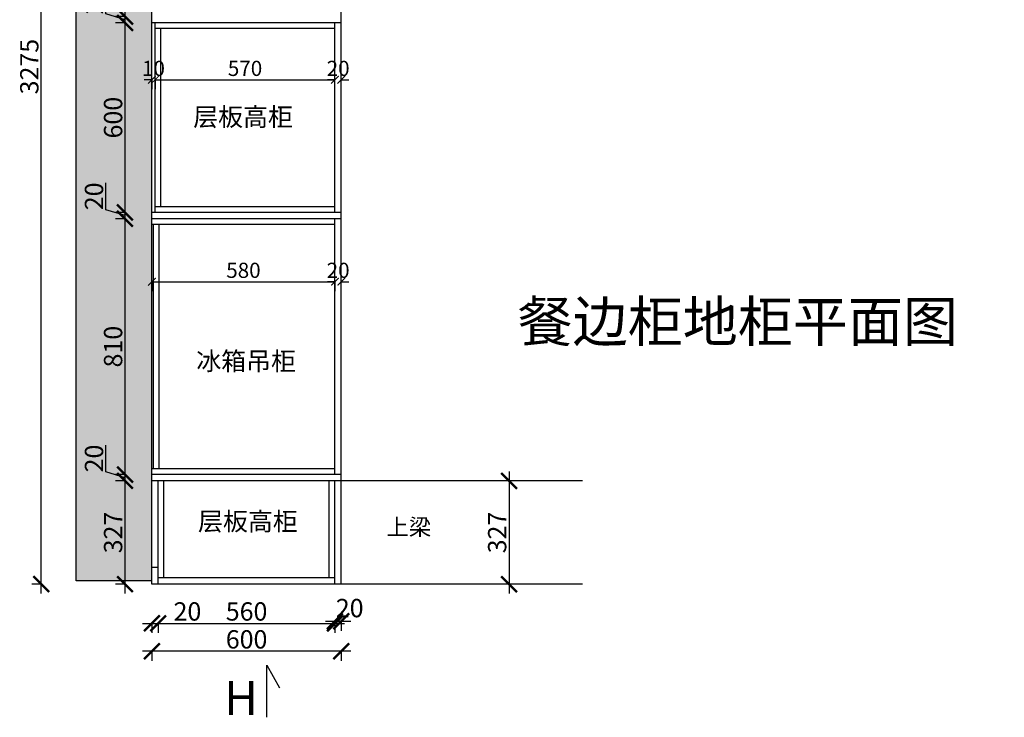
# Model space of a CAD drawing. Units: millimetres. Extents: x 141802 to 166914, y -32203 to -28119.
# Drawn here: x 141802 to 144921, y -32203 to -29994 of the extents above; entities that cross this region are included whole.
import ezdxf

# ---------------------------------------------------------------- set-up
doc = ezdxf.new("R2010")
doc.units = ezdxf.units.MM
doc.linetypes.add('DASHED2', pattern=[0.375, 0.25, -0.125])
doc.layers.add('1', color=7, linetype='Continuous', lineweight=20)
doc.layers.add('图层1', color=7, linetype='DASHED2')
doc.styles.get("Standard").update_dxf_attribs({"font": 'arial.ttf'})
doc.styles.add('仿宋', font='txt')
doc.dimstyles.new('1：60标准标注', dxfattribs={"dimscale": 60, "dimtxt": 0.8, "dimasz": 0.4, "dimexe": 0.5, "dimexo": 0.5, "dimgap": 0.2, "dimtad": 1, "dimdec": 0, "dimzin": 0, "dimdsep": 46, "dimtxsty": '仿宋', "dimblk": 'ARCHTICK', "dimcen": 1, "dimclrd": 1, "dimclre": 1, "dimclrt": 1, "dimadec": 0, "dimazin": 0, "dimtfac": 1, "dimtdec": 0, "dimtix": 1, "dimtofl": 0, "dimtmove": 2, "dimatfit": 3, "dimldrblk": 'BOXFILLED', "dimfxl": 0.2, "dimfxlon": 1, "dimtolj": 1, "dimtzin": 0, "dimarcsym": 0})
doc.dimstyles.new('ISO-25', dxfattribs={"dimtxt": 80, "dimasz": 55, "dimexe": 50, "dimexo": 50, "dimtad": 1, "dimdec": 0, "dimtxsty": 'Standard', "dimblk": 'ARCHTICK', "dimcen": 3, "dimdle": 50, "dimadec": 0, "dimazin": 0, "dimtfac": 1, "dimtdec": 0, "dimtmove": 0, "dimatfit": 3, "dimfxl": 50, "dimfxlon": 1, "dimarcsym": 0})

# ---------------------------------------------------------------- blocks, each defined once
blk = doc.blocks.new('_ArchTick')
at = {"color": 0, "linetype": 'ByBlock', "const_width": 0.15}
blk.add_lwpolyline([(-0.5, -0.5), (0.5, 0.5)], dxfattribs=at)
blk = doc.blocks.new('*D9')
at = {"color": 1, "lineweight": -2, "transparency": 16777216}
for p, q in [((142135.9, -31811.5), (142135.9, -31424.5)), ((142138.9, -31454.5), (142105.9, -31454.5)), ((142138.9, -31781.5), (142105.9, -31781.5))]:
    blk.add_line(p, q, dxfattribs=at)
at = {"layer": 'Defpoints', "color": 0, "transparency": 16777216}
for p in [(142135.9, -31454.5), (142241.1, -31454.5), (142221.1, -31781.5)]:
    blk.add_point(p, dxfattribs=at)
at = {"color": 1, "lineweight": -2, "transparency": 16777216, "xscale": 50, "yscale": 50, "zscale": 50}
for p, rotation in [((142135.9, -31454.5), 90), ((142135.9, -31781.5), 270)]:
    blk.add_blockref('_ArchTick', p, dxfattribs=dict(at, rotation=rotation))
at = {"color": 1, "transparency": 16777216, "insert": (142105.7, -31618), "char_height": 58, "attachment_point": 5, "rotation": 90}
blk.add_mtext('327', dxfattribs=at)
blk = doc.blocks.new('*D10')
at = {"color": 1, "lineweight": -2, "transparency": 16777216}
for p, q in [((142075.4, -31426.3), (142075.4, -31341.2)), ((142135.9, -31484.5), (142135.9, -31404.5)), ((142135.9, -31444.5), (142075.4, -31426.3)), ((142138.9, -31434.5), (142105.9, -31434.5)), ((142138.9, -31454.5), (142105.9, -31454.5))]:
    blk.add_line(p, q, dxfattribs=at)
at = {"layer": 'Defpoints', "color": 0, "transparency": 16777216}
for p in [(142135.9, -31434.5), (142268.5, -31434.5), (142241.1, -31454.5)]:
    blk.add_point(p, dxfattribs=at)
at = {"color": 1, "lineweight": -2, "transparency": 16777216, "xscale": 50, "yscale": 50, "zscale": 50}
for p, rotation in [((142135.9, -31434.5), 90), ((142135.9, -31454.5), 270)]:
    blk.add_blockref('_ArchTick', p, dxfattribs=dict(at, rotation=rotation))
at = {"color": 1, "transparency": 16777216, "insert": (142045.2, -31383.7), "char_height": 58, "attachment_point": 5, "rotation": 90}
blk.add_mtext('20', dxfattribs=at)
blk = doc.blocks.new('*D11')
at = {"color": 1, "lineweight": -2, "transparency": 16777216}
for p, q in [((142135.9, -31464.5), (142135.9, -30594.5)), ((142138.9, -30624.5), (142105.9, -30624.5)), ((142138.9, -31434.5), (142105.9, -31434.5))]:
    blk.add_line(p, q, dxfattribs=at)
at = {"layer": 'Defpoints', "color": 0, "transparency": 16777216}
for p in [(142135.9, -30624.5), (142251.4, -30624.5), (142268.5, -31434.5)]:
    blk.add_point(p, dxfattribs=at)
at = {"color": 1, "lineweight": -2, "transparency": 16777216, "xscale": 50, "yscale": 50, "zscale": 50}
for p, rotation in [((142135.9, -30624.5), 90), ((142135.9, -31434.5), 270)]:
    blk.add_blockref('_ArchTick', p, dxfattribs=dict(at, rotation=rotation))
at = {"color": 1, "transparency": 16777216, "insert": (142105.7, -31029.5), "char_height": 58, "attachment_point": 5, "rotation": 90}
blk.add_mtext('810', dxfattribs=at)
blk = doc.blocks.new('*D12')
at = {"color": 1, "lineweight": -2, "transparency": 16777216}
for p, q in [((142075.4, -30596.3), (142075.4, -30511.2)), ((142135.9, -30614.5), (142075.4, -30596.3)), ((142135.9, -30654.5), (142135.9, -30574.5)), ((142138.9, -30604.5), (142105.9, -30604.5)), ((142138.9, -30624.5), (142105.9, -30624.5))]:
    blk.add_line(p, q, dxfattribs=at)
at = {"layer": 'Defpoints', "color": 0, "transparency": 16777216}
for p in [(142135.9, -30604.5), (142251.4, -30624.5), (142259.7, -30604.5)]:
    blk.add_point(p, dxfattribs=at)
at = {"color": 1, "lineweight": -2, "transparency": 16777216, "xscale": 50, "yscale": 50, "zscale": 50}
for p, rotation in [((142135.9, -30604.5), 90), ((142135.9, -30624.5), 270)]:
    blk.add_blockref('_ArchTick', p, dxfattribs=dict(at, rotation=rotation))
at = {"color": 1, "transparency": 16777216, "insert": (142045.2, -30553.7), "char_height": 58, "attachment_point": 5, "rotation": 90}
blk.add_mtext('20', dxfattribs=at)
blk = doc.blocks.new('*D13')
at = {"color": 1, "lineweight": -2, "transparency": 16777216}
for p, q in [((142135.9, -30634.5), (142135.9, -29974.5)), ((142138.9, -30004.5), (142105.9, -30004.5)), ((142138.9, -30604.5), (142105.9, -30604.5))]:
    blk.add_line(p, q, dxfattribs=at)
at = {"layer": 'Defpoints', "color": 0, "transparency": 16777216}
for p in [(142135.9, -30004.5), (142276.6, -30004.5), (142259.7, -30604.5)]:
    blk.add_point(p, dxfattribs=at)
at = {"color": 1, "lineweight": -2, "transparency": 16777216, "xscale": 50, "yscale": 50, "zscale": 50}
for p, rotation in [((142135.9, -30004.5), 90), ((142135.9, -30604.5), 270)]:
    blk.add_blockref('_ArchTick', p, dxfattribs=dict(at, rotation=rotation))
at = {"color": 1, "transparency": 16777216, "insert": (142105.7, -30304.5), "char_height": 58, "attachment_point": 5, "rotation": 90}
blk.add_mtext('600', dxfattribs=at)
blk = doc.blocks.new('*D14')
at = {"color": 1, "lineweight": -2, "transparency": 16777216}
for p, q in [((142075.4, -29976.3), (142075.4, -29891.2)), ((142135.9, -30034.5), (142135.9, -29954.5)), ((142135.9, -29994.5), (142075.4, -29976.3)), ((142138.9, -29984.5), (142105.9, -29984.5)), ((142138.9, -30004.5), (142105.9, -30004.5))]:
    blk.add_line(p, q, dxfattribs=at)
at = {"layer": 'Defpoints', "color": 0, "transparency": 16777216}
for p in [(142135.9, -29984.5), (142274.7, -29984.5), (142276.6, -30004.5)]:
    blk.add_point(p, dxfattribs=at)
at = {"color": 1, "lineweight": -2, "transparency": 16777216, "xscale": 50, "yscale": 50, "zscale": 50}
for p, rotation in [((142135.9, -29984.5), 90), ((142135.9, -30004.5), 270)]:
    blk.add_blockref('_ArchTick', p, dxfattribs=dict(at, rotation=rotation))
at = {"color": 1, "transparency": 16777216, "insert": (142045.2, -29933.7), "char_height": 58, "attachment_point": 5, "rotation": 90}
blk.add_mtext('20', dxfattribs=at)
blk = doc.blocks.new('*D15')
at = {"color": 1, "lineweight": -2, "transparency": 16777216}
for p, q in [((142138.9, -29476.5), (142105.9, -29476.5)), ((142135.9, -30014.5), (142135.9, -29446.5)), ((142138.9, -29984.5), (142105.9, -29984.5))]:
    blk.add_line(p, q, dxfattribs=at)
at = {"layer": 'Defpoints', "color": 0, "transparency": 16777216}
for p in [(142135.9, -29476.5), (142344.3, -29476.5), (142274.7, -29984.5)]:
    blk.add_point(p, dxfattribs=at)
at = {"color": 1, "lineweight": -2, "transparency": 16777216, "xscale": 50, "yscale": 50, "zscale": 50}
for p, rotation in [((142135.9, -29476.5), 90), ((142135.9, -29984.5), 270)]:
    blk.add_blockref('_ArchTick', p, dxfattribs=dict(at, rotation=rotation))
at = {"color": 1, "transparency": 16777216, "insert": (142105.7, -29730.5), "char_height": 58, "attachment_point": 5, "rotation": 90}
blk.add_mtext('508', dxfattribs=at)
blk = doc.blocks.new('*D18')
at = {"color": 1, "lineweight": -2, "transparency": 16777216}
for p, q in [((141870.6, -31811.5), (141870.6, -28476.5)), ((141873.6, -28506.5), (141840.6, -28506.5)), ((141873.6, -31781.5), (141840.6, -31781.5))]:
    blk.add_line(p, q, dxfattribs=at)
at = {"layer": 'Defpoints', "color": 0, "transparency": 16777216}
for p in [(141870.6, -28506.5), (142282.8, -28506.5), (142241.1, -31781.5)]:
    blk.add_point(p, dxfattribs=at)
at = {"color": 1, "lineweight": -2, "transparency": 16777216, "xscale": 50, "yscale": 50, "zscale": 50}
for p, rotation in [((141870.6, -28506.5), 90), ((141870.6, -31781.5), 270)]:
    blk.add_blockref('_ArchTick', p, dxfattribs=dict(at, rotation=rotation))
at = {"color": 1, "transparency": 16777216, "insert": (141840.3, -30143), "char_height": 58, "attachment_point": 5, "rotation": 90}
blk.add_mtext('3275', dxfattribs=at)
blk = doc.blocks.new('*D26')
at = {"color": 1, "lineweight": -2, "transparency": 16777216}
for p, q in [((142191.1, -31905.6), (142241.1, -31905.6)), ((142221.1, -31902.6), (142221.1, -31935.6)), ((142241.1, -31902.6), (142241.1, -31935.6)), ((142241.1, -31905.6), (142376.2, -31905.6))]:
    blk.add_line(p, q, dxfattribs=at)
at = {"layer": 'Defpoints', "color": 0, "transparency": 16777216}
for p in [(142221.1, -31728.5), (142241.1, -31728.5), (142241.1, -31905.6)]:
    blk.add_point(p, dxfattribs=at)
at = {"color": 1, "lineweight": -2, "transparency": 16777216, "xscale": 50, "yscale": 50, "zscale": 50, "rotation": 180}
blk.add_blockref('_ArchTick', (142221.1, -31905.6), dxfattribs=at)
at = {"color": 1, "lineweight": -2, "transparency": 16777216, "xscale": 50, "yscale": 50, "zscale": 50}
blk.add_blockref('_ArchTick', (142241.1, -31905.6), dxfattribs=at)
at = {"color": 1, "transparency": 16777216, "insert": (142333.7, -31875.4), "char_height": 58, "attachment_point": 5}
blk.add_mtext('20', dxfattribs=at)
blk = doc.blocks.new('*D27')
at = {"color": 1, "lineweight": -2, "transparency": 16777216}
for p, q in [((142211.1, -31905.6), (142831.1, -31905.6)), ((142241.1, -31902.6), (142241.1, -31935.6)), ((142801.1, -31902.6), (142801.1, -31935.6))]:
    blk.add_line(p, q, dxfattribs=at)
at = {"layer": 'Defpoints', "color": 0, "transparency": 16777216}
for p in [(142801.1, -31701.3), (142241.1, -31728.5), (142801.1, -31905.6)]:
    blk.add_point(p, dxfattribs=at)
at = {"color": 1, "lineweight": -2, "transparency": 16777216, "xscale": 50, "yscale": 50, "zscale": 50, "rotation": 180}
blk.add_blockref('_ArchTick', (142241.1, -31905.6), dxfattribs=at)
at = {"color": 1, "lineweight": -2, "transparency": 16777216, "xscale": 50, "yscale": 50, "zscale": 50}
blk.add_blockref('_ArchTick', (142801.1, -31905.6), dxfattribs=at)
at = {"color": 1, "transparency": 16777216, "insert": (142521.1, -31875.4), "char_height": 58, "attachment_point": 5}
blk.add_mtext('560', dxfattribs=at)
blk = doc.blocks.new('*D28')
at = {"color": 1, "lineweight": -2, "transparency": 16777216}
for p, q in [((142771.1, -31898.8), (142851.1, -31898.8)), ((142801.1, -31895.8), (142801.1, -31928.8)), ((142821.1, -31895.8), (142821.1, -31928.8))]:
    blk.add_line(p, q, dxfattribs=at)
at = {"layer": 'Defpoints', "color": 0, "transparency": 16777216}
for p in [(142801.1, -31701.3), (142821.1, -31704.6), (142821.1, -31898.8)]:
    blk.add_point(p, dxfattribs=at)
at = {"color": 1, "lineweight": -2, "transparency": 16777216, "xscale": 50, "yscale": 50, "zscale": 50, "rotation": 180}
blk.add_blockref('_ArchTick', (142801.1, -31898.8), dxfattribs=at)
at = {"color": 1, "lineweight": -2, "transparency": 16777216, "xscale": 50, "yscale": 50, "zscale": 50}
blk.add_blockref('_ArchTick', (142821.1, -31898.8), dxfattribs=at)
at = {"color": 1, "transparency": 16777216, "insert": (142847.7, -31864.8), "char_height": 58, "attachment_point": 5}
blk.add_mtext('20', dxfattribs=at)
blk = doc.blocks.new('*D29')
at = {"color": 1, "lineweight": -2, "transparency": 16777216}
for p, q in [((142851.1, -31994), (142191.1, -31994)), ((142221.1, -31991), (142221.1, -32024)), ((142821.1, -31991), (142821.1, -32024))]:
    blk.add_line(p, q, dxfattribs=at)
at = {"layer": 'Defpoints', "color": 0, "transparency": 16777216}
for p in [(142221.1, -31669.5), (142821.1, -31687.4), (142221.1, -31994)]:
    blk.add_point(p, dxfattribs=at)
at = {"color": 1, "lineweight": -2, "transparency": 16777216, "xscale": 50, "yscale": 50, "zscale": 50, "rotation": 180}
blk.add_blockref('_ArchTick', (142221.1, -31994), dxfattribs=at)
at = {"color": 1, "lineweight": -2, "transparency": 16777216, "xscale": 50, "yscale": 50, "zscale": 50}
blk.add_blockref('_ArchTick', (142821.1, -31994), dxfattribs=at)
at = {"color": 1, "transparency": 16777216, "insert": (142521.1, -31963.8), "char_height": 58, "attachment_point": 5}
blk.add_mtext('600', dxfattribs=at)
blk = doc.blocks.new('*D30')
at = {"color": 1, "lineweight": -2, "transparency": 16777216}
for p, q in [((143352.7, -31424.5), (143352.7, -31811.5)), ((143355.7, -31454.5), (143322.7, -31454.5)), ((143355.7, -31781.5), (143322.7, -31781.5))]:
    blk.add_line(p, q, dxfattribs=at)
at = {"layer": 'Defpoints', "color": 0, "transparency": 16777216}
for p in [(143585.6, -31454.5), (143352.7, -31781.5), (143585.6, -31781.5)]:
    blk.add_point(p, dxfattribs=at)
at = {"color": 1, "lineweight": -2, "transparency": 16777216, "xscale": 50, "yscale": 50, "zscale": 50}
for p, rotation in [((143352.7, -31454.5), 90), ((143352.7, -31781.5), 270)]:
    blk.add_blockref('_ArchTick', p, dxfattribs=dict(at, rotation=rotation))
at = {"color": 1, "transparency": 16777216, "insert": (143322.4, -31618), "char_height": 58, "attachment_point": 5, "rotation": 90}
blk.add_mtext('327', dxfattribs=at)
blk = doc.blocks.new('*D32')
at = {"color": 1, "lineweight": -2, "transparency": 16777216}
for p, q in [((142221.1, -30184.6), (142197.1, -30184.6)), ((142221.1, -30184.6), (142221.1, -30214.6)), ((142231.1, -30184.6), (142231.1, -30214.6)), ((142231.1, -30184.6), (142255.1, -30184.6))]:
    blk.add_line(p, q, dxfattribs=at)
at = {"layer": 'Defpoints', "color": 0, "transparency": 16777216}
for p in [(142221.1, -30170.1), (142231.1, -30170.1), (142231.1, -30184.6)]:
    blk.add_point(p, dxfattribs=at)
at = {"color": 1, "lineweight": -2, "transparency": 16777216, "xscale": 24, "yscale": 24, "zscale": 24}
blk.add_blockref('_ArchTick', (142221.1, -30184.6), dxfattribs=at)
at = {"color": 1, "lineweight": -2, "transparency": 16777216, "xscale": 24, "yscale": 24, "zscale": 24, "rotation": 180}
blk.add_blockref('_ArchTick', (142231.1, -30184.6), dxfattribs=at)
at = {"color": 1, "transparency": 16777216, "insert": (142226.1, -30148.6), "char_height": 48, "attachment_point": 5, "style": '仿宋'}
blk.add_mtext('\\A1;10', dxfattribs=at)
blk = doc.blocks.new('_BoxFilled')
at = {"color": 0, "linetype": 'ByBlock', "lineweight": -2}
blk.add_line((-0.5, 0), (-1, 0), dxfattribs=at)
at = {"color": 0, "linetype": 'ByBlock'}
blk.add_solid([(-0.5, 0.5), (0.5, 0.5), (-0.5, -0.5), (0.5, -0.5)], dxfattribs=at)
blk = doc.blocks.new('*D33')
at = {"color": 1, "lineweight": -2, "transparency": 16777216}
for p, q in [((142801.1, -30184.6), (142801.1, -30154.6)), ((142231.1, -30184.6), (142231.1, -30214.6)), ((142231.1, -30184.6), (142801.1, -30184.6))]:
    blk.add_line(p, q, dxfattribs=at)
at = {"layer": 'Defpoints', "color": 0, "transparency": 16777216}
for p in [(142231.1, -30170.1), (142801.1, -30184.6), (142801.1, -30184.6)]:
    blk.add_point(p, dxfattribs=at)
at = {"color": 1, "lineweight": -2, "transparency": 16777216, "xscale": 24, "yscale": 24, "zscale": 24, "rotation": 180}
blk.add_blockref('_ArchTick', (142231.1, -30184.6), dxfattribs=at)
at = {"color": 1, "lineweight": -2, "transparency": 16777216, "xscale": 24, "yscale": 24, "zscale": 24}
blk.add_blockref('_ArchTick', (142801.1, -30184.6), dxfattribs=at)
at = {"color": 1, "transparency": 16777216, "insert": (142516.1, -30148.6), "char_height": 48, "attachment_point": 5, "style": '仿宋'}
blk.add_mtext('\\A1;570', dxfattribs=at)
blk = doc.blocks.new('*D34')
at = {"color": 1, "lineweight": -2, "transparency": 16777216}
for p, q in [((142801.1, -30184.6), (142801.1, -30154.6)), ((142821.1, -30184.6), (142821.1, -30154.6)), ((142801.1, -30184.6), (142777.1, -30184.6)), ((142821.1, -30184.6), (142845.1, -30184.6))]:
    blk.add_line(p, q, dxfattribs=at)
at = {"layer": 'Defpoints', "color": 0, "transparency": 16777216}
for p in [(142801.1, -30184.6), (142821.1, -30184.6), (142821.1, -30184.6)]:
    blk.add_point(p, dxfattribs=at)
at = {"color": 1, "lineweight": -2, "transparency": 16777216, "xscale": 24, "yscale": 24, "zscale": 24}
blk.add_blockref('_ArchTick', (142801.1, -30184.6), dxfattribs=at)
at = {"color": 1, "lineweight": -2, "transparency": 16777216, "xscale": 24, "yscale": 24, "zscale": 24, "rotation": 180}
blk.add_blockref('_ArchTick', (142821.1, -30184.6), dxfattribs=at)
at = {"color": 1, "transparency": 16777216, "insert": (142811.1, -30148.6), "char_height": 48, "attachment_point": 5, "style": '仿宋'}
blk.add_mtext('\\A1;20', dxfattribs=at)
blk = doc.blocks.new('*D35')
at = {"color": 1, "lineweight": -2, "transparency": 16777216}
for p, q in [((142221.1, -30823.9), (142221.1, -30853.9)), ((142221.1, -30823.9), (142801.1, -30823.9)), ((142801.1, -30823.9), (142801.1, -30853.9))]:
    blk.add_line(p, q, dxfattribs=at)
at = {"layer": 'Defpoints', "color": 0, "transparency": 16777216}
for p in [(142221.1, -30798.5), (142801.1, -30798.5), (142801.1, -30823.9)]:
    blk.add_point(p, dxfattribs=at)
at = {"color": 1, "lineweight": -2, "transparency": 16777216, "xscale": 24, "yscale": 24, "zscale": 24, "rotation": 180}
blk.add_blockref('_ArchTick', (142221.1, -30823.9), dxfattribs=at)
at = {"color": 1, "lineweight": -2, "transparency": 16777216, "xscale": 24, "yscale": 24, "zscale": 24}
blk.add_blockref('_ArchTick', (142801.1, -30823.9), dxfattribs=at)
at = {"color": 1, "transparency": 16777216, "insert": (142511.1, -30787.9), "char_height": 48, "attachment_point": 5, "style": '仿宋'}
blk.add_mtext('\\A1;580', dxfattribs=at)
blk = doc.blocks.new('*D36')
at = {"color": 1, "lineweight": -2, "transparency": 16777216}
for p, q in [((142821.1, -30835.9), (142821.1, -30793.9)), ((142801.1, -30823.9), (142777.1, -30823.9)), ((142801.1, -30823.9), (142801.1, -30853.9)), ((142821.1, -30823.9), (142845.1, -30823.9))]:
    blk.add_line(p, q, dxfattribs=at)
at = {"layer": 'Defpoints', "color": 0, "transparency": 16777216}
for p in [(142801.1, -30798.5), (142821.1, -30823.9), (142821.1, -30872.7)]:
    blk.add_point(p, dxfattribs=at)
at = {"color": 1, "lineweight": -2, "transparency": 16777216, "xscale": 24, "yscale": 24, "zscale": 24}
blk.add_blockref('_ArchTick', (142801.1, -30823.9), dxfattribs=at)
at = {"color": 1, "lineweight": -2, "transparency": 16777216, "xscale": 24, "yscale": 24, "zscale": 24, "rotation": 180}
blk.add_blockref('_ArchTick', (142821.1, -30823.9), dxfattribs=at)
at = {"color": 1, "transparency": 16777216, "insert": (142811.1, -30787.9), "char_height": 48, "attachment_point": 5, "style": '仿宋'}
blk.add_mtext('\\A1;20', dxfattribs=at)

msp = doc.modelspace()

# ---------------------------------------------------------------- hatches: boundary and pattern name
at = {"lineweight": 15}
h = msp.add_hatch(dxfattribs=at)
h.set_pattern_fill('AR-CONC', color=8, angle=90)
h.set_pattern_definition([(140, (-20244.5, -49299), (15.93909, 182.18467), [19.05, -209.55]), (85, (-20244.5, -49299), (-191.05685, -35.24342), [15.24, -167.64058]), (190.45144, (-20243.17, -49283.82), (-175.11775, 146.94125), [16.19, -178.09024]), (136.1842, (-20295.3, -49299), (42.04233, 271.07904), [28.575, -314.325]), (186.63556, (-20291.8, -49276.4), (-247.42612, 237.40413), [24.28502, -267.1356]), (81.18415, (-20295.3, -49299), (-247.42612, 237.40413), [22.85997, -251.45973]), (111, (-20282.6, -49273.6), (102.2652, 151.61439), [19.05, -209.55]), (56, (-20282.6, -49273.6), (-184.18797, 61.80203), [15.24, -167.64]), (161.45145, (-20274.08, -49260.96), (-81.92277, 213.41642), [16.19, -178.08994]), (127.5, (-20244.5, -49299), (-84.55504, 3.088603), [0, -165.608, 0, -170.18, 0, -168.275]), (97.5, (-20244.5, -49299), (-100.180575, 66.819663), [0, -97.028, 0, -161.798, 0, -64.135]), (57.5, (-20244.5, -49355.64), (5.728744, 135.590595), [0, -63.5, 0, -198.12, 0, -262.89]), (47.5, (-20244.5, -49381.04), (-25.42649, 148.12918), [0, -82.55, 0, -131.572, 0, -186.69])])
h.paths.add_polyline_path([(144921.5, -28505.5), (144921.5, -28265.5), (141981.1, -28265.5), (141981.1, -31770.5), (142221.1, -31770.5), (142221.1, -28505.5)])

# ---------------------------------------------------------------- linework, layer by layer
for p, q in [((141981.1, -31771.5), (141981.1, -28266.5)), ((142221.1, -31771.5), (142221.1, -28506.5)), ((142821.1, -31781.5), (142821.1, -28526.5)), ((142821.1, -30004.5), (142221.1, -30004.5)), ((142231.1, -30604.5), (142231.1, -30004.5)), ((142801.1, -30604.5), (142801.1, -30004.5)), ((142801.1, -30022.5), (142231.1, -30022.5)), ((142249.1, -30586.5), (142249.1, -30022.5)), ((142801.1, -30586.5), (142231.1, -30586.5)), ((142821.1, -30604.5), (142221.1, -30604.5)), ((142821.1, -30624.5), (142221.1, -30624.5)), ((142801.1, -31434.5), (142801.1, -30624.5)), ((142801.1, -30642.5), (142221.1, -30642.5)), ((142226.1, -31416.5), (142226.1, -30642.5)), ((142244.1, -31416.5), (142244.1, -30642.5)), ((142801.1, -31416.5), (142221.1, -31416.5)), ((142821.1, -31434.5), (142221.1, -31434.5)), ((142821.1, -31454.5), (142221.1, -31454.5)), ((142221.1, -31781.5), (142221.1, -31462.5)), ((142241.1, -31781.5), (142241.1, -31454.5)), ((142259.1, -31761.5), (142259.1, -31454.5)), ((142783.1, -31761.5), (142783.1, -31454.5)), ((142801.1, -31781.5), (142801.1, -31454.5)), ((142241.1, -31728.5), (142221.1, -31728.5)), ((142221.1, -31771.5), (141981.1, -31771.5)), ((142821.1, -31781.5), (142221.1, -31781.5)), ((142801.1, -31761.5), (142241.1, -31761.5))]:
    msp.add_line(p, q)
at = {"color": 4}
for p, q in [((143585.6, -31454.5), (142821.1, -31454.5)), ((143585.6, -31781.5), (142221.1, -31781.5))]:
    msp.add_line(p, q, dxfattribs=at)
msp.add_lwpolyline([(142585.4, -32203), (142585.4, -32038.2), (142625.8, -32109.7)])

# ---------------------------------------------------------------- texts
at = {"layer": '1', "insert": (142450.1, -32088.2), "char_height": 107.976, "width": 2989.396, "attachment_point": 1}
msp.add_mtext('{\\fSimSun|b0|i0|c134|p2;H}', dxfattribs=at)
at = {"layer": '图层1'}
for s, insert, char_height, width, attachment_point in [('{\\fSimSun|b0|i0|c134|p2;层板高柜}', (142352, -30273.2), 57.869, 348.203, 1), ('{\\fSimSun|b0|i0|c134|p2;餐边柜地柜平面图}', (143379.6, -30886.2), 127.813, 3538.584, 1), ('{\\fSimSun|b0|i0|c134|p2;冰箱吊柜}', (142361.7, -31046.4), 57.869, 348.203, 1), ('{\\fSimSun|b0|i0|c134|p2;层板高柜}', (142367.3, -31553.8), 57.869, 348.203, 1), ('{\\fSimSun|b0|i0|c134|p2;上梁}', (143106.1, -31574.7), 52.082, 764.921, 3)]:
    msp.add_mtext(s, dxfattribs=dict(at, insert=insert, char_height=char_height, width=width, attachment_point=attachment_point))

# ---------------------------------------------------------------- dimensions: what is measured, and where the dimension line sits
dim = msp.add_linear_dim(base=(141870.6, -28506.5), p1=(142241.1, -31781.5), p2=(142282.8, -28506.5), angle=90, dimstyle='ISO-25', override={"dimtxt": 58, "dimasz": 50, "dimexe": 30, "dimexo": 40, "dimcen": 2.5, "dimdle": 30, "dimclrd": 1, "dimclre": 1, "dimclrt": 1, "dimfxl": 3, "dimtfillclr": 1, "dimarcsym": 1})
dim.commit()
dim.dimension.update_dxf_attribs({"geometry": '*D18', "text_midpoint": (141870.6, -30143), "dimtype": 128})
for base, p1, p2, override, picture, middle in [((142135.9, -29476.5), (142274.7, -29984.5), (142344.3, -29476.5), {"dimtxt": 58, "dimasz": 50, "dimexe": 30, "dimexo": 40, "dimcen": 2.5, "dimdle": 30, "dimclrd": 1, "dimclre": 1, "dimclrt": 1, "dimtmove": 1, "dimfxl": 3, "dimtfillclr": 1, "dimarcsym": 1}, '*D15', (142105.7, -29730.5)), ((142135.9, -29984.5), (142276.6, -30004.5), (142274.7, -29984.5), {"dimtxt": 58, "dimasz": 50, "dimexe": 30, "dimexo": 40, "dimcen": 2.5, "dimdle": 30, "dimclrd": 1, "dimclre": 1, "dimclrt": 1, "dimtmove": 1, "dimfxl": 3, "dimtfillclr": 1, "dimarcsym": 1}, '*D14', (142045.2, -29975.7)), ((142135.9, -30004.5), (142259.7, -30604.5), (142276.6, -30004.5), {"dimtxt": 58, "dimasz": 50, "dimexe": 30, "dimexo": 40, "dimcen": 2.5, "dimdle": 30, "dimclrd": 1, "dimclre": 1, "dimclrt": 1, "dimtmove": 1, "dimfxl": 3, "dimtfillclr": 1, "dimarcsym": 1}, '*D13', (142105.7, -30304.5)), ((142135.9, -30604.5), (142251.4, -30624.5), (142259.7, -30604.5), {"dimtxt": 58, "dimasz": 50, "dimexe": 30, "dimexo": 40, "dimcen": 2.5, "dimdle": 30, "dimclrd": 1, "dimclre": 1, "dimclrt": 1, "dimtmove": 1, "dimfxl": 3, "dimtfillclr": 1, "dimarcsym": 1}, '*D12', (142045.2, -30595.7)), ((142135.9, -30624.5), (142268.5, -31434.5), (142251.4, -30624.5), {"dimtxt": 58, "dimasz": 50, "dimexe": 30, "dimexo": 40, "dimcen": 2.5, "dimdle": 30, "dimclrd": 1, "dimclre": 1, "dimclrt": 1, "dimtmove": 1, "dimfxl": 3, "dimtfillclr": 1, "dimarcsym": 1}, '*D11', (142105.7, -31029.5)), ((142135.9, -31434.5), (142241.1, -31454.5), (142268.5, -31434.5), {"dimtxt": 58, "dimasz": 50, "dimexe": 30, "dimexo": 40, "dimcen": 2.5, "dimdle": 30, "dimclrd": 1, "dimclre": 1, "dimclrt": 1, "dimtmove": 1, "dimfxl": 3, "dimtfillclr": 1, "dimarcsym": 1}, '*D10', (142045.2, -31425.7)), ((142135.9, -31454.5), (142221.1, -31781.5), (142241.1, -31454.5), {"dimtxt": 58, "dimasz": 50, "dimexe": 30, "dimexo": 40, "dimcen": 2.5, "dimdle": 30, "dimclrd": 1, "dimclre": 1, "dimclrt": 1, "dimfxl": 3, "dimtfillclr": 1, "dimarcsym": 1}, '*D9', (142105.7, -31618)), ((143352.7, -31781.5), (143585.6, -31454.5), (143585.6, -31781.5), {"dimtxt": 58, "dimasz": 50, "dimexe": 30, "dimexo": 40, "dimcen": 2.5, "dimdle": 30, "dimclrd": 1, "dimclre": 1, "dimclrt": 1, "dimfxl": 3, "dimtfillclr": 1, "dimarcsym": 1}, '*D30', (143322.4, -31618))]:
    dim = msp.add_linear_dim(base=base, p1=p1, p2=p2, angle=90, dimstyle='ISO-25', override=override)
    dim.commit()
    dim.dimension.update_dxf_attribs({"geometry": picture, "text_midpoint": middle})
for base, p1, p2, picture, middle in [((142231.1, -30184.6), (142221.1, -30170.1), (142231.1, -30170.1), '*D32', (142226.1, -30148.6)), ((142801.1, -30184.6), (142231.1, -30170.1), (142801.1, -30184.6), '*D33', (142516.1, -30148.6)), ((142821.1, -30184.6), (142801.1, -30184.6), (142821.1, -30184.6), '*D34', (142811.1, -30148.6)), ((142801.1, -30823.9), (142221.1, -30798.5), (142801.1, -30798.5), '*D35', (142511.1, -30787.9)), ((142821.1, -30823.9), (142801.1, -30798.5), (142821.1, -30872.7), '*D36', (142811.1, -30787.9))]:
    dim = msp.add_linear_dim(base=base, p1=p1, p2=p2, dimstyle='1：60标准标注')
    dim.commit()
    dim.dimension.update_dxf_attribs({"geometry": picture, "text_midpoint": middle})
for base, p1, p2, override, picture, middle in [((142221.1, -31994), (142821.1, -31687.4), (142221.1, -31669.5), {"dimtxt": 58, "dimasz": 50, "dimexe": 30, "dimexo": 40, "dimcen": 2.5, "dimdle": 30, "dimclrd": 1, "dimclre": 1, "dimclrt": 1, "dimfxl": 3, "dimtfillclr": 1, "dimarcsym": 1}, '*D29', (142521.1, -31963.8)), ((142801.1, -31905.6), (142241.1, -31728.5), (142801.1, -31701.3), {"dimtxt": 58, "dimasz": 50, "dimexe": 30, "dimexo": 40, "dimcen": 2.5, "dimdle": 30, "dimclrd": 1, "dimclre": 1, "dimclrt": 1, "dimtmove": 1, "dimfxl": 3, "dimtfillclr": 1, "dimarcsym": 1}, '*D27', (142521.1, -31875.4)), ((142241.1, -31905.6), (142221.1, -31728.5), (142241.1, -31728.5), {"dimtxt": 58, "dimasz": 50, "dimexe": 30, "dimexo": 40, "dimcen": 2.5, "dimdle": 30, "dimclrd": 1, "dimclre": 1, "dimclrt": 1, "dimfxl": 3, "dimtfillclr": 1, "dimarcsym": 1}, '*D26', (142333.7, -31875.4))]:
    dim = msp.add_linear_dim(base=base, p1=p1, p2=p2, dimstyle='ISO-25', override=override)
    dim.commit()
    dim.dimension.update_dxf_attribs({"geometry": picture, "text_midpoint": middle})
dim = msp.add_linear_dim(base=(142821.1, -31898.8), p1=(142801.1, -31701.3), p2=(142821.1, -31704.6), dimstyle='ISO-25', override={"dimtxt": 58, "dimasz": 50, "dimexe": 30, "dimexo": 40, "dimcen": 2.5, "dimdle": 30, "dimclrd": 1, "dimclre": 1, "dimclrt": 1, "dimtmove": 1, "dimfxl": 3, "dimtfillclr": 1, "dimarcsym": 1})
dim.commit()
dim.dimension.update_dxf_attribs({"geometry": '*D28', "text_midpoint": (142847.7, -31895), "dimtype": 128})

doc.saveas('drawing.dxf')
